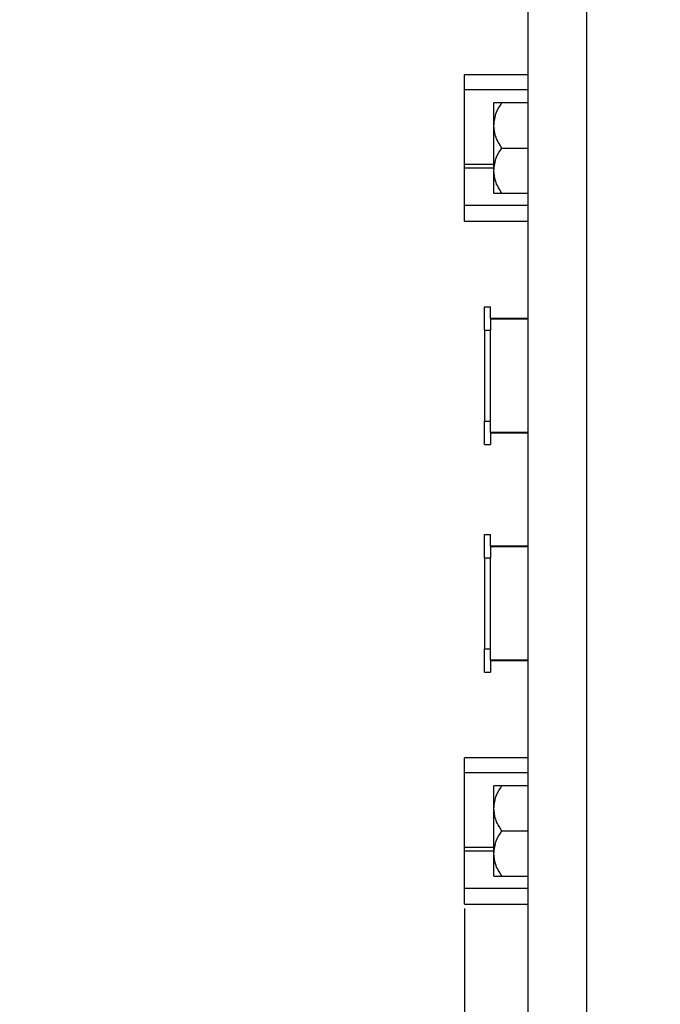
# Model space of a CAD drawing. Units: inches. Extents: x 0.5 to 8.1, y 0.3 to 10.7.
# Drawn here: x 5.5 to 5.9, y 3.2 to 3.9 of the extents above; entities that cross this region are included whole.
import ezdxf

# ---------------------------------------------------------------- set-up
doc = ezdxf.new("R2010")
doc.units = ezdxf.units.IN
doc.header["$MEASUREMENT"] = 0
doc.layers.add('BORDER', color=7, linetype='Continuous')
doc.styles.add('SLDTEXTSTYLE0', font='ARIAL.TTF', dxfattribs={"width": 0.948})
doc.dimstyles.new('SLDDIMSTYLE2', dxfattribs={"dimtxt": 0.080892, "dimasz": 0.080892, "dimexe": 0, "dimexo": 0.0625, "dimgap": 0.020223, "dimtad": 0, "dimtih": 1, "dimtoh": 1, "dimlfac": 3, "dimrnd": 1e-09, "dimzin": 4, "dimdsep": 46, "dimtxsty": 'SLDTEXTSTYLE0', "dimsah": 1, "dimcen": 0.09, "dimadec": 0, "dimazin": 1, "dimtfac": 1, "dimtmove": 0, "dimatfit": 0, "dimfxl": 0, "dimfrac": 2, "dimtolj": 1, "dimtzin": 12, "dimarcsym": 0})
doc.dimstyles.new('SLDDIMSTYLE3', dxfattribs={"dimtxt": 0.080892, "dimasz": 0.080892, "dimexe": 0, "dimexo": 0.0625, "dimgap": 0.020223, "dimtad": 0, "dimtih": 1, "dimtoh": 1, "dimlfac": 3, "dimrnd": 1e-09, "dimzin": 12, "dimdsep": 46, "dimtxsty": 'SLDTEXTSTYLE0', "dimsah": 1, "dimcen": 0.09, "dimadec": 0, "dimazin": 3, "dimtfac": 1, "dimtmove": 0, "dimatfit": 0, "dimfxl": 0, "dimfrac": 2, "dimtolj": 1, "dimtzin": 12, "dimarcsym": 0})

# ---------------------------------------------------------------- blocks, each defined once
blk = doc.blocks.new('_D_2')
at = {"layer": 'BORDER'}
for p, q in [((6.00272, 4.41873), (5.97494, 4.41873)), ((5.97494, 4.41873), (5.97494, 4.2945)), ((6.21877, 4.41873), (6.24655, 4.41873)), ((6.24655, 4.41873), (6.24655, 4.2945)), ((5.89424, 4.20814), (5.89424, 4.31535)), ((6.32724, 3.85609), (6.32724, 4.31535)), ((5.97494, 4.2945), (6.00272, 4.2945)), ((6.24655, 4.2945), (6.21877, 4.2945)), ((5.89424, 4.27598), (5.73868, 4.27598)), ((6.32724, 4.27598), (6.48281, 4.27598))]:
    blk.add_line(p, q, dxfattribs=at)
for points in [[(5.89424, 4.27598), (5.81335, 4.28843), (5.81335, 4.26354)], [(6.32724, 4.27598), (6.40814, 4.26354), (6.40814, 4.28843)]]:
    blk.add_solid(points, dxfattribs=at)
at = {"layer": 'BORDER', "char_height": 0.083333, "attachment_point": 1, "style": 'SLDTEXTSTYLE0'}
for s, insert in [('1.30', (6.00272, 4.54467)), ('33.0', (6.00272, 4.40192))]:
    blk.add_mtext(s, dxfattribs=dict(at, insert=insert))
blk = doc.blocks.new('_D_3')
at = {"layer": 'BORDER'}
for p, q in [((5.81091, 3.25033), (5.81091, 2.67065)), ((5.85424, 2.86463), (5.85424, 2.67065)), ((5.62452, 2.85277), (5.59674, 2.85277)), ((5.59674, 2.85277), (5.59674, 2.72854)), ((5.77884, 2.85277), (5.80662, 2.85277)), ((5.80662, 2.85277), (5.80662, 2.72854)), ((5.59674, 2.72854), (5.62452, 2.72854)), ((5.80662, 2.72854), (5.77884, 2.72854)), ((5.81091, 2.71002), (5.50724, 2.71002)), ((5.85424, 2.71002), (6.00981, 2.71002))]:
    blk.add_line(p, q, dxfattribs=at)
for points in [[(5.81091, 2.71002), (5.73002, 2.72247), (5.73002, 2.69758)], [(5.85424, 2.71002), (5.93514, 2.69758), (5.93514, 2.72247)]]:
    blk.add_solid(points, dxfattribs=at)
at = {"layer": 'BORDER', "char_height": 0.083333, "attachment_point": 1, "style": 'SLDTEXTSTYLE0'}
for s, insert in [('.13', (5.62452, 2.97871)), ('3.3', (5.62452, 2.83597))]:
    blk.add_mtext(s, dxfattribs=dict(at, insert=insert))

msp = doc.modelspace()

# ---------------------------------------------------------------- linework, layer by layer
at = {"color": 7, "linetype": 'Continuous', "lineweight": 25}
for p, q in [((5.85424, 2.94567), (5.85424, 4.1271)), ((5.89424, 2.94567), (5.89424, 4.1271)), ((5.85424, 3.81972), (5.81091, 3.81972)), ((5.81091, 3.80972), (5.81091, 3.81972)), ((5.81091, 3.75852), (5.81091, 3.80972)), ((5.85424, 3.80055), (5.83639, 3.80055)), ((5.83639, 3.76972), (5.85424, 3.76972)), ((5.81091, 3.7562), (5.81091, 3.75852)), ((5.81091, 3.7304), (5.81091, 3.7562)), ((5.83639, 3.73889), (5.85424, 3.73889)), ((5.81091, 3.71972), (5.81091, 3.7304)), ((5.81091, 3.71972), (5.85424, 3.71972)), ((5.82458, 3.66122), (5.82858, 3.66122)), ((5.82458, 3.64522), (5.82458, 3.66122)), ((5.82858, 3.65322), (5.82858, 3.66122)), ((5.85424, 3.65322), (5.82858, 3.65322)), ((5.82858, 3.65307), (5.85424, 3.65307)), ((5.82858, 3.65307), (5.82858, 3.64522)), ((5.82458, 3.64522), (5.82858, 3.64522)), ((5.82458, 3.64522), (5.82458, 3.58322)), ((5.82858, 3.58322), (5.82858, 3.64522)), ((5.82458, 3.58322), (5.82858, 3.58322)), ((5.82458, 3.56722), (5.82458, 3.58322)), ((5.82858, 3.57537), (5.82858, 3.58322)), ((5.85424, 3.57537), (5.82858, 3.57537)), ((5.82858, 3.57522), (5.85424, 3.57522)), ((5.82858, 3.57522), (5.82858, 3.56722)), ((5.82458, 3.56722), (5.82858, 3.56722)), ((5.82458, 3.50572), (5.82858, 3.50572)), ((5.82458, 3.48972), (5.82458, 3.50572)), ((5.82858, 3.49772), (5.82858, 3.50572)), ((5.85424, 3.49772), (5.82858, 3.49772)), ((5.82858, 3.49757), (5.85424, 3.49757)), ((5.82858, 3.49757), (5.82858, 3.48972)), ((5.82458, 3.48972), (5.82858, 3.48972)), ((5.82458, 3.48972), (5.82458, 3.42772)), ((5.82858, 3.42772), (5.82858, 3.48972)), ((5.82458, 3.42772), (5.82858, 3.42772)), ((5.82458, 3.41172), (5.82458, 3.42772)), ((5.82858, 3.41987), (5.82858, 3.42772)), ((5.85424, 3.41987), (5.82858, 3.41987)), ((5.82858, 3.41972), (5.85424, 3.41972)), ((5.82858, 3.41972), (5.82858, 3.41172)), ((5.82458, 3.41172), (5.82858, 3.41172)), ((5.85424, 3.35322), (5.81091, 3.35322)), ((5.81091, 3.34322), (5.81091, 3.35322)), ((5.81091, 3.29202), (5.81091, 3.34322)), ((5.85424, 3.33405), (5.83639, 3.33405)), ((5.83639, 3.30322), (5.85424, 3.30322)), ((5.81091, 3.2897), (5.81091, 3.29202)), ((5.81091, 3.2639), (5.81091, 3.2897)), ((5.83639, 3.27239), (5.85424, 3.27239)), ((5.81091, 3.25322), (5.81091, 3.2639)), ((5.81091, 3.25322), (5.85424, 3.25322))]:
    msp.add_line(p, q, dxfattribs=at)
at = {"color": 8, "linetype": 'Continuous', "lineweight": 25}
for p, q in [((5.81091, 3.80972), (5.85424, 3.80972)), ((5.83091, 3.75852), (5.81091, 3.75852)), ((5.81091, 3.7562), (5.83091, 3.7562)), ((5.85424, 3.7304), (5.81091, 3.7304)), ((5.81091, 3.34322), (5.85424, 3.34322)), ((5.83091, 3.29202), (5.81091, 3.29202)), ((5.81091, 3.2897), (5.83091, 3.2897)), ((5.85424, 3.2639), (5.81091, 3.2639))]:
    msp.add_line(p, q, dxfattribs=at)
at = {"color": 7, "linetype": 'Continuous', "lineweight": 25}
for points, knots in [([(5.83091, 3.78514), (5.83122, 3.78824), (5.83178, 3.79374), (5.83499, 3.79849), (5.83639, 3.80055)], [0, 0, 0, 0, 0.564639, 1, 1, 1, 1]), ([(5.83639, 3.80055), (5.83463, 3.80055), (5.83152, 3.80055), (5.83109, 3.80055), (5.83091, 3.80055)], [0, 0, 0, 0, 0.5646393, 1, 1, 1, 1]), ([(5.83091, 3.78514), (5.83091, 3.78796), (5.83091, 3.79359), (5.83091, 3.79933), (5.83091, 3.80013), (5.83091, 3.80055)], [0, 0, 0, 0, 0.322283, 0.644566, 1, 1, 1, 1]), ([(5.83639, 3.76972), (5.83463, 3.77244), (5.83152, 3.77726), (5.83109, 3.78275), (5.83091, 3.78514)], [0, 0, 0, 0, 0.5646393, 1, 1, 1, 1]), ([(5.83091, 3.7543), (5.83091, 3.75748), (5.83091, 3.76241), (5.83091, 3.77126), (5.83091, 3.77863), (5.83091, 3.78343), (5.83091, 3.78514)], [0, 0, 0, 0, 0.321785, 0.5, 0.821785, 1, 1, 1, 1]), ([(5.83091, 3.7543), (5.83122, 3.75741), (5.83178, 3.76291), (5.83499, 3.76766), (5.83639, 3.76972)], [0, 0, 0, 0, 0.564639, 1, 1, 1, 1]), ([(5.83639, 3.73889), (5.83463, 3.74161), (5.83152, 3.74643), (5.83109, 3.75191), (5.83091, 3.7543)], [0, 0, 0, 0, 0.564639, 1, 1, 1, 1]), ([(5.83091, 3.73889), (5.83091, 3.73924), (5.83091, 3.73993), (5.83091, 3.74531), (5.83091, 3.75121), (5.83091, 3.7543)], [0, 0, 0, 0, 0.322283, 0.644566, 1, 1, 1, 1]), ([(5.83091, 3.73889), (5.83122, 3.73889), (5.83178, 3.73889), (5.83499, 3.73889), (5.83639, 3.73889)], [0, 0, 0, 0, 0.564639, 1, 1, 1, 1]), ([(5.83091, 3.31864), (5.83122, 3.32174), (5.83178, 3.32724), (5.83499, 3.33199), (5.83639, 3.33405)], [0, 0, 0, 0, 0.564639, 1, 1, 1, 1]), ([(5.83639, 3.33405), (5.83463, 3.33405), (5.83152, 3.33405), (5.83109, 3.33405), (5.83091, 3.33405)], [0, 0, 0, 0, 0.5646393, 1, 1, 1, 1]), ([(5.83091, 3.31864), (5.83091, 3.32146), (5.83091, 3.32709), (5.83091, 3.33283), (5.83091, 3.33363), (5.83091, 3.33405)], [0, 0, 0, 0, 0.322283, 0.644566, 1, 1, 1, 1]), ([(5.83639, 3.30322), (5.83463, 3.30594), (5.83152, 3.31076), (5.83109, 3.31625), (5.83091, 3.31864)], [0, 0, 0, 0, 0.5646393, 1, 1, 1, 1]), ([(5.83091, 3.2878), (5.83091, 3.29098), (5.83091, 3.29591), (5.83091, 3.30476), (5.83091, 3.31213), (5.83091, 3.31693), (5.83091, 3.31864)], [0, 0, 0, 0, 0.321785, 0.5, 0.821785, 1, 1, 1, 1]), ([(5.83091, 3.2878), (5.83122, 3.29091), (5.83178, 3.29641), (5.83499, 3.30116), (5.83639, 3.30322)], [0, 0, 0, 0, 0.564639, 1, 1, 1, 1]), ([(5.83639, 3.27239), (5.83463, 3.27511), (5.83152, 3.27993), (5.83109, 3.28541), (5.83091, 3.2878)], [0, 0, 0, 0, 0.564639, 1, 1, 1, 1]), ([(5.83091, 3.27239), (5.83091, 3.27274), (5.83091, 3.27343), (5.83091, 3.27881), (5.83091, 3.28471), (5.83091, 3.2878)], [0, 0, 0, 0, 0.322283, 0.644566, 1, 1, 1, 1]), ([(5.83091, 3.27239), (5.83122, 3.27239), (5.83178, 3.27239), (5.83499, 3.27239), (5.83639, 3.27239)], [0, 0, 0, 0, 0.564639, 1, 1, 1, 1])]:
    msp.add_open_spline(points, degree=3, knots=knots, dxfattribs=at)

# ---------------------------------------------------------------- dimensions: what is measured, and where the dimension line sits
at = {"layer": 'BORDER'}
for base, p1, p2, dimstyle, picture, middle in [((6.32724, 4.41873), (5.89424, 4.16877), (6.32724, 3.81672), 'SLDDIMSTYLE2', '_D_2', (6.11074, 4.41873)), ((5.81091, 2.85277), (5.85424, 2.904), (5.81091, 3.2897), 'SLDDIMSTYLE3', '_D_3', (5.70168, 2.85277))]:
    dim = msp.add_linear_dim(base=base, p1=p1, p2=p2, dimstyle=dimstyle, dxfattribs=at)
    dim.commit()
    dim.dimension.update_dxf_attribs({"geometry": picture, "text_midpoint": middle, "dimtype": 160})

doc.saveas('drawing.dxf')
